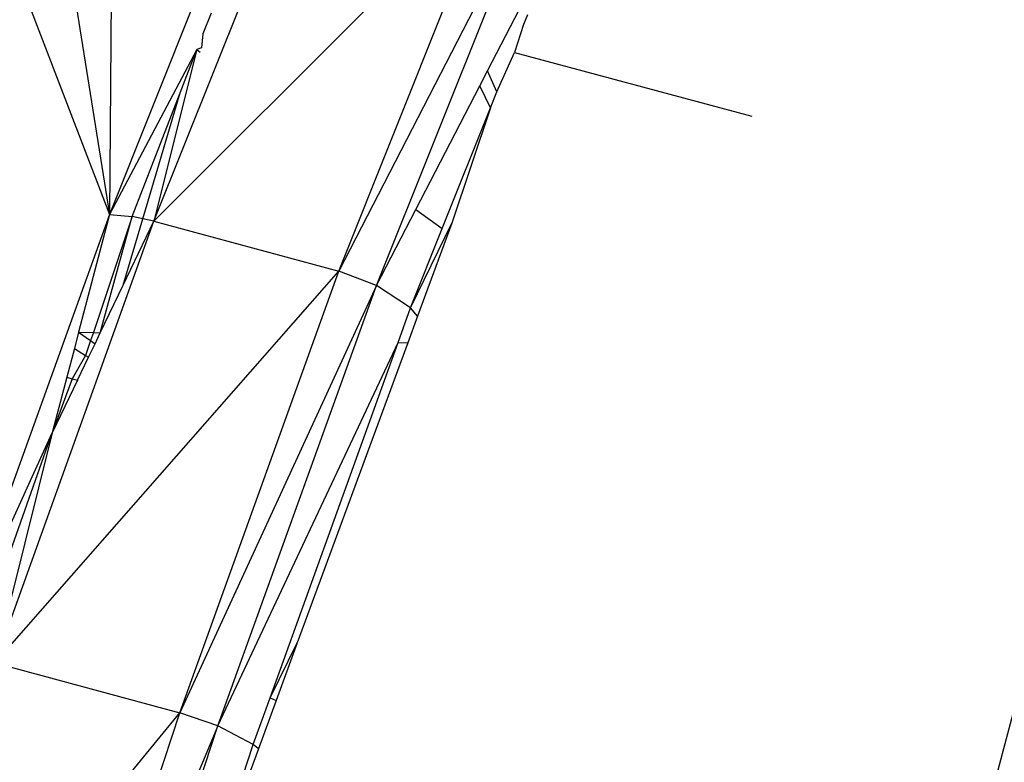
# Model space of a CAD drawing. Units: millimetres. Extents: x 23708 to 31629, y -2459 to 2524.
# Drawn here: x 26553 to 26562, y -296 to -289 of the extents above; entities that cross this region are included whole.
import ezdxf

# ---------------------------------------------------------------- set-up
doc = ezdxf.new("R2010")
doc.units = ezdxf.units.MM
doc.header["$MEASUREMENT"] = 0
doc.layers.add('Зона безопас', color=7, linetype='Continuous')
doc.layers.add('МАФЫ НАШИ', color=7, linetype='Continuous', lineweight=25)

# ---------------------------------------------------------------- blocks, each defined once
blk = doc.blocks.new('гнлгшд')
at = {"layer": 'МАФЫ НАШИ'}
for p, q in [((32240.1152, -2838.7906), (32453.3116, -2036.9036)), ((32327.6313, -2469.5264), (32327.5929, -2474.21)), ((32326.9216, -2469.9753), (32327.5929, -2474.21)), ((32326.1249, -2470.3743), (32327.5929, -2474.21)), ((32329.0112, -2470.6588), (32327.5929, -2474.21)), ((32327.9988, -2474.269), (32329.4225, -2470.7044)), ((32327.9988, -2474.269), (32331.1087, -2471.1599)), ((32329.685, -2474.7244), (32331.1087, -2471.1599)), ((32331.4499, -2471.301), (32329.685, -2474.7244)), ((32330.0302, -2474.8556), (32331.4499, -2471.301)), ((32328.5194, -2472.3714), (32328.446, -2472.5602)), ((32331.0431, -2472.8965), (32331.3344, -2472.3332)), ((32331.4073, -2472.3855), (32331.3712, -2472.4759)), ((32331.3712, -2472.4759), (32331.2885, -2472.7307)), ((32328.446, -2472.5602), (32328.4325, -2472.6881)), ((32328.3903, -2472.7038), (32327.5929, -2474.21)), ((32328.3903, -2472.7038), (32327.9988, -2474.269)), ((32328.237, -2473.0984), (32328.3903, -2472.7038)), ((32328.4325, -2472.6881), (32328.3903, -2472.7038)), ((32328.3903, -2472.7038), (32328.4218, -2472.7269)), ((32331.1261, -2473.0896), (32331.2885, -2472.7307)), ((32331.2885, -2472.7307), (32333.4533, -2473.3108)), ((32330.972, -2473.0342), (32331.0431, -2472.8965)), ((32331.1261, -2473.0896), (32331.0431, -2472.8965)), ((32327.7988, -2474.227), (32328.237, -2473.0984)), ((32327.8973, -2474.2477), (32328.237, -2473.0984)), ((32330.3886, -2474.1624), (32330.972, -2473.0342)), ((32331.0685, -2473.2337), (32330.972, -2473.0342)), ((32331.0685, -2473.2337), (32331.1261, -2473.0896)), ((32330.6278, -2474.3371), (32331.0685, -2473.2337)), ((32331.0685, -2473.2337), (32330.7158, -2474.2876)), ((32330.0302, -2474.8556), (32330.3886, -2474.1624)), ((32330.3886, -2474.1624), (32330.6278, -2474.3371)), ((32327.5929, -2474.21), (32326.147, -2478.2267)), ((32326.5474, -2478.3008), (32327.9988, -2474.269)), ((32327.5929, -2474.21), (32327.312, -2475.2821)), ((32327.7988, -2474.227), (32327.4461, -2475.2864)), ((32327.5093, -2475.2884), (32327.7988, -2474.227)), ((32327.5929, -2474.21), (32327.7988, -2474.227)), ((32327.7185, -2474.8527), (32327.8973, -2474.2477)), ((32327.7185, -2474.8527), (32327.9988, -2474.269)), ((32327.8973, -2474.2477), (32327.7988, -2474.227)), ((32327.9988, -2474.269), (32327.8973, -2474.2477)), ((32327.9988, -2474.269), (32329.685, -2474.7244)), ((32330.3393, -2475.0595), (32330.7158, -2474.2876)), ((32330.3393, -2475.0595), (32330.6278, -2474.3371)), ((32330.7158, -2474.2876), (32330.4031, -2475.1376)), ((32326.5474, -2478.3008), (32329.685, -2474.7244)), ((32328.2337, -2478.7562), (32329.685, -2474.7244)), ((32330.0302, -2474.8556), (32329.685, -2474.7244)), ((32327.5093, -2475.2884), (32327.7185, -2474.8527)), ((32330.0302, -2474.8556), (32328.2337, -2478.7562)), ((32328.5829, -2478.8761), (32330.0302, -2474.8556)), ((32330.3393, -2475.0595), (32330.0302, -2474.8556)), ((32330.2255, -2475.3755), (32330.3393, -2475.0595)), ((32330.4031, -2475.1376), (32330.3393, -2475.0595)), ((32330.4031, -2475.1376), (32330.3146, -2475.3783)), ((32327.312, -2475.2821), (32327.2728, -2475.4317)), ((32327.312, -2475.2821), (32327.4461, -2475.2864)), ((32327.312, -2475.2821), (32327.421, -2475.3595)), ((32327.4461, -2475.2864), (32327.421, -2475.3595)), ((32327.4461, -2475.2864), (32327.5093, -2475.2884)), ((32327.4614, -2475.3881), (32327.5093, -2475.2884)), ((32327.2728, -2475.4317), (32327.2041, -2475.6937)), ((32327.2728, -2475.4317), (32327.3746, -2475.4943)), ((32327.421, -2475.3595), (32327.3746, -2475.4943)), ((32327.4022, -2475.5112), (32327.4614, -2475.3881)), ((32327.421, -2475.3595), (32327.4614, -2475.3881)), ((32328.5829, -2478.8761), (32330.2255, -2475.3755)), ((32329.0584, -2478.6179), (32330.2255, -2475.3755)), ((32330.3146, -2475.3783), (32329.3068, -2478.1178)), ((32330.2255, -2475.3755), (32330.3146, -2475.3783)), ((32327.3746, -2475.4943), (32327.2532, -2475.707)), ((32327.3019, -2475.7201), (32327.4022, -2475.5112)), ((32327.3746, -2475.4943), (32327.4022, -2475.5112)), ((32327.2041, -2475.6937), (32327.0715, -2476.2)), ((32327.2532, -2475.707), (32327.0715, -2476.2)), ((32327.2041, -2475.6937), (32327.2532, -2475.707)), ((32327.2532, -2475.707), (32327.3019, -2475.7201)), ((32327.3019, -2475.7201), (32327.0715, -2476.2)), ((32326.4999, -2477.453), (32327.0715, -2476.2)), ((32327.0715, -2476.2), (32326.5474, -2478.3008)), ((32326.6128, -2477.5044), (32327.0715, -2476.2)), ((32329.0584, -2478.6179), (32329.3068, -2478.1178)), ((32329.3068, -2478.1178), (32329.1136, -2478.643)), ((32326.5474, -2478.3008), (32328.2337, -2478.7562)), ((32328.905, -2479.044), (32329.0584, -2478.6179)), ((32329.1136, -2478.643), (32328.9515, -2479.0837)), ((32329.0584, -2478.6179), (32329.1136, -2478.643)), ((32325.1561, -2482.522), (32328.2337, -2478.7562)), ((32326.8424, -2482.9775), (32328.2337, -2478.7562)), ((32328.5829, -2478.8761), (32328.2337, -2478.7562)), ((32328.5829, -2478.8761), (32326.8424, -2482.9775)), ((32327.1955, -2483.0855), (32328.5829, -2478.8761)), ((32328.905, -2479.044), (32328.5829, -2478.8761)), ((32328.8095, -2479.3338), (32328.905, -2479.044)), ((32328.9515, -2479.0837), (32328.8577, -2479.3389)), ((32328.9515, -2479.0837), (32328.905, -2479.044))]:
    blk.add_line(p, q, dxfattribs=at)

msp = doc.modelspace()

# ---------------------------------------------------------------- linework, layer by layer
at = {"layer": 'МАФЫ НАШИ'}
msp.add_spline([(24911.3493, -1770.6824), (24230.1282, -1371.9525), (23739.1685, -290.6765), (23716.063, 316.797), (23830.087, 963.24), (24439.2406, 1617.4574), (25031.8434, 1844.6162), (25299.991, 1841.7598), (26159.2323, 1853.7026), (26795.6616, 1926.3934), (26979.1279, 1956.883), (28013.969, 2144.4659), (28914.0618, 2289.8474), (29500.2379, 2409.7395), (29870.3851, 2462.5472), (30615.8698, 2462.4882), (31288.6665, 1999.0842), (31606.8812, 1317.6078), (31606.8812, 865.6485), (31397.7687, -36.2587), (31138.2355, -500.0986), (31010.0912, -626.081), (30505.135, -1044.8438), (29423.2054, -1471.9024), (28479.7683, -1645.7809), (27923.0505, -1808.0973), (27304.805, -2117.0333), (26868.3964, -2389.6238), (26698.4084, -2424.6716), (25704.64, -2244.2423), (25204.5884, -2053.4289), (24916.282, -1773.0007), (24911.3493, -1770.6824)], degree=3, dxfattribs=at)

# ---------------------------------------------------------------- block references
at = {"layer": 'Зона безопас'}
msp.add_blockref('гнлгшд', (-5773.9032, 2183.2963), dxfattribs=at)

doc.saveas('drawing.dxf')
